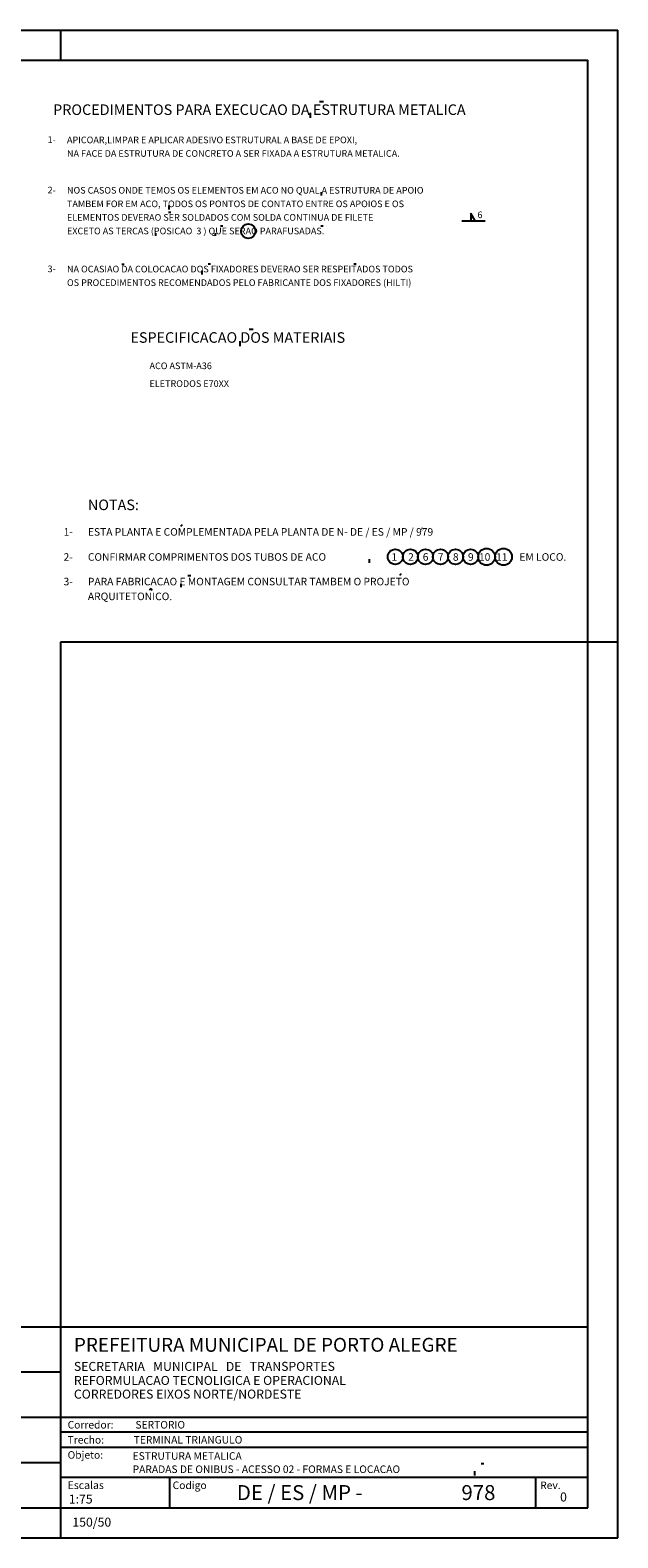
# Model space of a CAD drawing. Extents: x -7649 to 3601, y -1925 to 1825.
# Drawn here: x 2138 to 3601, y -1925 to 1825 of the extents above; entities that cross this region are included whole.
import ezdxf

# ---------------------------------------------------------------- set-up
doc = ezdxf.new("R2010")
doc.units = 0
doc.header["$LTSCALE"] = 50
doc.header["$MEASUREMENT"] = 0
doc.layers.get('0').update_dxf_attribs({"linetype": 'CONTINUOUS'})
for name, color, linetype in [('2', 5, 'CONTINUOUS'), ('206', 3, 'CONTINUOUS'), ('207', 3, 'CONTINUOUS'), ('208', 1, 'CONTINUOUS'), ('218', 6, 'CONTINUOUS'), ('221', 5, 'CONTINUOUS'), ('235', 6, 'CONTINUOUS'), ('7', 2, 'CONTINUOUS'), ('9', 6, 'CONTINUOUS')]:
    doc.layers.add(name, color=color, linetype=linetype)
doc.styles.get("Standard").update_dxf_attribs({"font": 'ROMANS.SHX'})

msp = doc.modelspace()

# ---------------------------------------------------------------- linework, layer by layer
for p, q in [((-7649.439453, 1824.76709), (3600.560547, 1824.76709)), ((2213.061035, 1824.76709), (2213.061035, 1749.76709)), ((3600.560547, -1925.232422), (3600.560547, 1824.76709)), ((2482.776855, 1388.753906), (2482.776855, 1378.851563)), ((2862.487793, 1421.742188), (2862.487793, 1413.723633)), ((2481.804199, 1372.013672), (2488.003418, 1372.013672)), ((3212.093262, 1350.744141), (3270.265137, 1350.744141)), ((3245.10498, 1350.744141), (3234.335449, 1369.400391)), ((3234.335449, 1369.400391), (3234.335449, 1350.744141)), ((2449.495605, 1320.099609), (2449.495605, 1313.347656)), ((2597.976074, 1319.867188), (2597.976074, 1313.115234)), ((2611.466309, 1337.862305), (2617.665527, 1337.862305)), ((2861.281738, 1338.245361), (2867.480957, 1338.245361)), ((2365.569824, 1242.837891), (2371.558105, 1242.837891)), ((2580.57373, 1243.271484), (2586.562012, 1243.271484)), ((2943.10498, 1243.576172), (2949.093262, 1243.576172)), ((2565.245605, 1226.220703), (2565.245605, 1216.728516)), ((3600.560547, 302.267578), (3525.560547, 302.267578)), ((2213.061035, -1850.232422), (2213.061035, -1925.232422)), ((2213.061035, -1850.232422), (2213.061035, -1925.232422)), ((-7649.439453, -1925.232422), (3600.560547, -1925.232422))]:
    msp.add_line(p, q)
at = {"layer": '2'}
msp.add_lwpolyline([(3234.335449, 1369.400391), (3234.335449, 1350.744141), (3245.10498, 1350.744141), (3234.335449, 1369.400391)], dxfattribs=at)
at = {"layer": '206'}
for p, q in [((2512.779297, 590.830444), (2517.200195, 595.249878)), ((2981.882813, 508.651001), (2981.882813, 500.081665)), ((2530.490479, 468.568878), (2537.662354, 468.568878)), ((3058.002686, 469.02005), (3062.422119, 473.438019)), ((2437.894775, 435.773956), (2434.157959, 432.035675)), ((2437.894775, 435.773956), (2441.631592, 432.035675)), ((2513.105713, 447.574738), (2513.105713, 439.225128))]:
    msp.add_line(p, q, dxfattribs=at)
at = {"layer": '207'}
for p, q in [((3243.358643, -1759.450073), (3243.358643, -1770.059448)), ((3260.636475, -1740.353149), (3267.153809, -1740.353149))]:
    msp.add_line(p, q, dxfattribs=at)
at = {"layer": '221'}
for p, q in [((3600.560547, 302.267578), (2213.061035, 302.267578)), ((2213.061035, 302.267578), (2213.061035, -1925.232422)), ((-6482.765625, -1400.232422), (3525.560547, -1400.232422)), ((1575.561035, -1512.732422), (2213.061035, -1512.732422)), ((1575.561035, -1625.232422), (3525.560547, -1625.232422)), ((3525.560547, -1662.732422), (2213.061035, -1662.732422)), ((3525.560547, -1700.232422), (2213.061035, -1700.232422)), ((1575.561035, -1737.732422), (2213.061035, -1737.732422)), ((3525.560547, -1775.232422), (2213.061035, -1775.232422)), ((2484.42041, -1775.232422), (2484.42041, -1850.232422)), ((3395.921875, -1775.232422), (3395.921875, -1850.232422))]:
    msp.add_line(p, q, dxfattribs=at)
at = {"layer": '235'}
for p, q in [((-7461.939453, 1749.76709), (3525.560547, 1749.76709)), ((3525.560547, -1850.232422), (3525.560547, 1749.76709)), ((-7461.939453, -1850.232422), (3525.560547, -1850.232422))]:
    msp.add_line(p, q, dxfattribs=at)
at = {"layer": '7'}
for centre, radius in [((2680.676514, 1324.732544), 18), ((3046.650391, 514.819946), 18.750002), ((3084.150391, 514.819946), 18.750002), ((3121.650391, 514.819946), 18.750002), ((3159.150391, 514.819946), 18.750002), ((3196.650391, 514.819946), 18.750002), ((3234.150391, 514.819946), 18.750002), ((3273.900391, 514.819946), 21), ((3315.900391, 514.819946), 21)]:
    msp.add_circle(centre, radius, dxfattribs=at)
at = {"layer": '9'}
for p, q in [((2834.54248, 1618.901367), (2834.54248, 1606.608398)), ((2858.026855, 1647.378906), (2867.858887, 1647.378906)), ((2659.945313, 1051.2854), (2659.945313, 1038.980713)), ((2683.265625, 1081.00415), (2693.097656, 1081.00415))]:
    msp.add_line(p, q, dxfattribs=at)

# ---------------------------------------------------------------- texts
for s, p in [('1-', (2181.175293, 1544.018555)), ('APICOAR,LIMPAR E APLICAR ADESIVO ESTRUTURAL A BASE DE EPOXI,', (2229.433105, 1543.514648)), ('NA FACE DA ESTRUTURA DE CONCRETO A SER FIXADA A ESTRUTURA METALICA.', (2229.433105, 1509.764648)), ('2-', (2181.175293, 1418.748047)), ('NOS CASOS ONDE TEMOS OS ELEMENTOS EM ACO NO QUAL A ESTRUTURA DE APOIO', (2229.433105, 1418.244141)), ('TAMBEM FOR EM ACO, TODOS OS PONTOS DE CONTATO ENTRE OS APOIOS E OS', (2229.433105, 1384.494141)), ('ELEMENTOS DEVERAO SER SOLDADOS COM SOLDA CONTINUA DE FILETE', (2229.433105, 1350.744141)), ('6', (3251.151855, 1357.201172)), ('EXCETO AS TERCAS (POSICAO  3 ) QUE SERAO PARAFUSADAS.', (2229.433105, 1316.992188)), ('3-', (2181.175293, 1222.775391)), ('NA OCASIAO DA COLOCACAO DOS FIXADORES DEVERAO SER RESPEITADOS TODOS', (2229.433105, 1222.271484)), ('OS PROCEDIMENTOS RECOMENDADOS PELO FABRICANTE DOS FIXADORES (HILTI)', (2229.433105, 1188.521484)), ('ACO ASTM-A36', (2434.851563, 981.629089)), ('ELETRODOS E70XX', (2434.851563, 937.355652))]:
    msp.add_text(s, height=16.5).set_placement(p)
at = {"layer": '206'}
for s, height, p in [('1-', 18.75, (2221.042969, 567.397339)), ('ESTA PLANTA E COMPLEMENTADA PELA PLANTA DE N- DE / ES / MP / 979', 18.75, (2281.473633, 567.397339)), ('o', 9.375, (3109.875244, 580.647827)), ('2-', 18.75, (2221.042969, 505.065063)), ('CONFIRMAR COMPRIMENTOS DOS TUBOS DE ACO', 18.750002, (2281.473633, 505.065063)), ('1', 18.750002, (3037.061523, 505.065063)), ('2', 18.750002, (3078.461182, 505.065063)), ('6', 18.750002, (3114.950195, 505.065063)), ('7', 18.750002, (3152.450195, 505.065063)), ('8', 18.750002, (3189.950195, 505.065063)), ('9', 18.750002, (3227.450195, 505.065063)), ('10', 18.750002, (3254.785889, 505.065063)), ('11', 18.750002, (3297.476807, 505.065063)), ('EM LOCO.', 18.750002, (3355.455322, 505.065063)), ('3-', 18.75, (2221.042969, 443.918121)), ('PARA FABRICACAO E MONTAGEM CONSULTAR TAMBEM O PROJETO', 18.750004, (2281.4729, 443.918488)), ('ARQUITETONICO.', 18.750004, (2281.4729, 407.073273))]:
    msp.add_text(s, height=height, dxfattribs=at).set_placement(p)
at = {"layer": '207'}
for s, height, p in [('ESTRUTURA METALICA', 18.750004, (2392.797363, -1730.975342)), ('PARADAS DE ONIBUS - ACESSO 02 - FORMAS E LOCACAO', 18.750004, (2392.797363, -1763.907715)), ('150/50', 22.355274, (2242.943848, -1897.400391))]:
    msp.add_text(s, height=height, dxfattribs=at).set_placement(p)
for s, p in [('1:75', (2234.008301, -1839.905273)), ('0', (3456.783203, -1834.77832))]:
    msp.add_text(s, height=22.355274, rotation=0.016106, dxfattribs=at).set_placement(p)
at = {"layer": '208'}
for s, height, p in [('SECRETARIA   MUNICIPAL   DE   TRANSPORTES', 22.355274, (2246.67627, -1510.022461)), ('REFORMULACAO TECNOLIGICA E OPERACIONAL', 22.355274, (2246.67627, -1544.958984)), ('CORREDORES EIXOS NORTE/NORDESTE', 22.355274, (2246.67627, -1578.943359)), ('DE / ES / MP - ', 37.258789, (2652.291504, -1831.335938)), ('978', 37.258793, (3211.205566, -1831.335938))]:
    msp.add_text(s, height=height, rotation=0.016106, dxfattribs=at).set_placement(p)
at = {"layer": '218'}
msp.add_text('PREFEITURA MUNICIPAL DE PORTO ALEGRE', height=34.500004, rotation=0.016106, dxfattribs=at).set_placement((2246.67627, -1462.561523))
at = {"layer": '221'}
for s, height, p in [('Corredor:', 18.750004, (2231.002441, -1653.357422)), ('SERTORIO', 18.750004, (2399.752441, -1653.357422)), ('Trecho:', 18.750004, (2231.002441, -1690.857422)), ('TERMINAL TRIANGULO', 18.750004, (2395.35791, -1690.857422)), ('Objeto:', 18.750004, (2231.002441, -1728.357422)), ('Escalas', 19.200003, (2231.002441, -1803.870117)), ('Codigo', 18.750004, (2492.477051, -1803.870117)), ('Rev.', 18.750004, (3407.271484, -1803.870117))]:
    msp.add_text(s, height=height, rotation=0.016106, dxfattribs=at).set_placement(p)
at = {"layer": '9'}
for s, p in [('PROCEDIMENTOS PARA EXECUCAO DA ESTRUTURA METALICA', (2194.968262, 1613.838867)), ('ESPECIFICACAO DOS MATERIAIS', (2387.378906, 1047.195557)), ('NOTAS:', (2281.473633, 630.924683))]:
    msp.add_text(s, height=26.250004, dxfattribs=at).set_placement(p)

doc.saveas('drawing.dxf')
